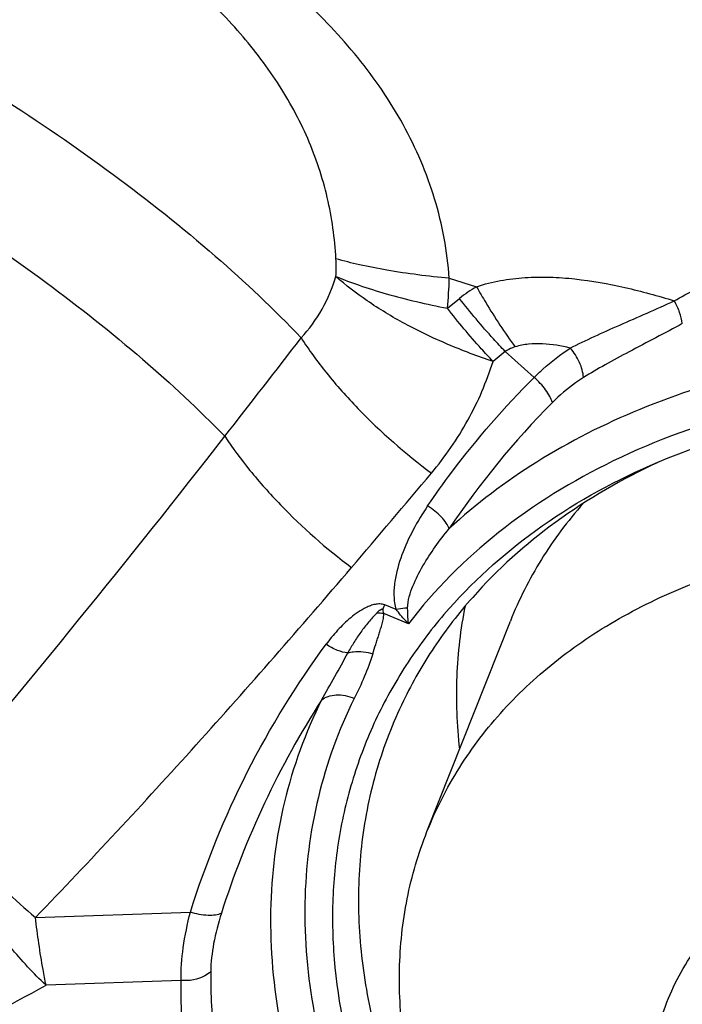
# Model space of a CAD drawing. Units: millimetres. Extents: x 0 to 594, y 0 to 420.
# Drawn here: x 357 to 359, y 230 to 233 of the extents above; entities that cross this region are included whole.
import ezdxf

# ---------------------------------------------------------------- set-up
doc = ezdxf.new("R2010")
doc.units = ezdxf.units.MM
doc.header["$LTSCALE"] = 32.67
doc.layers.add('606997584-000_CL', color=7, linetype='CONTINUOUS')
doc.layers.add('607565292-000_CL', color=7, linetype='CONTINUOUS')

msp = doc.modelspace()

# ---------------------------------------------------------------- linework, layer by layer
at = {"layer": '606997584-000_CL', "color": 7, "linetype": 'CONTINUOUS'}
msp.add_line((358.4322, 230.8925), (358.6947, 231.5552), dxfattribs=at)
for points, knots in [([(358.9239, 231.9253), (358.8994, 231.8977), (358.8529, 231.8407), (358.791, 231.75), (358.7377, 231.6549), (358.708, 231.5888), (358.6947, 231.5552)], [0, 0, 0, 0, 0.253291, 0.503787, 0.752376, 1, 1, 1, 1]), ([(358.4322, 230.8925), (358.446, 230.9273), (358.477, 230.996), (358.5328, 231.0945), (358.598, 231.1883), (358.6721, 231.2769), (358.7549, 231.36), (358.8459, 231.4372), (358.9448, 231.5082), (359.0881, 231.595), (359.2854, 231.6861), (359.543, 231.7649), (359.8196, 231.8133), (360.1105, 231.8306), (360.4108, 231.8165), (360.7153, 231.7714), (361.0189, 231.696), (361.3163, 231.5916), (361.6026, 231.46), (361.8727, 231.3034), (362.1221, 231.1246), (362.274, 230.9905), (362.3452, 230.9205)], [0, 0, 0, 0, 0.024964, 0.050033, 0.075309, 0.100888, 0.126857, 0.153294, 0.180263, 0.207816, 0.264785, 0.324403, 0.386639, 0.451295, 0.518037, 0.586423, 0.655932, 0.725992, 0.796007, 0.865381, 0.933549, 1, 1, 1, 1]), ([(359.5324, 229.2362), (359.4689, 229.2988), (359.3819, 229.3988), (359.2871, 229.5436), (359.2294, 229.6533), (359.1847, 229.7645), (359.1535, 229.8763), (359.136, 229.9874), (359.1326, 230.0969), (359.1432, 230.2037), (359.1678, 230.3066), (359.2062, 230.4048), (359.258, 230.4971), (359.3226, 230.5826), (359.3993, 230.6605), (359.4875, 230.7301), (359.5861, 230.7907), (359.6943, 230.8418), (359.811, 230.8828), (359.935, 230.9135), (360.0652, 230.9335), (360.2003, 230.9427), (360.387, 230.9404), (360.5763, 230.9161), (360.7639, 230.8712), (360.9505, 230.8124), (361.1305, 230.7343), (361.3, 230.6383), (361.4585, 230.5329), (361.5677, 230.4416), (361.6343, 230.376)], [0, 0, 0, 0, 0.065853, 0.097358, 0.127839, 0.157302, 0.185792, 0.2134, 0.240261, 0.266551, 0.292479, 0.318279, 0.344193, 0.370454, 0.397275, 0.424833, 0.453266, 0.482667, 0.513086, 0.544528, 0.576964, 0.610327, 0.644525, 0.714882, 0.750799, 0.786978, 0.859392, 0.89533, 0.930853, 1, 1, 1, 1]), ([(358.982, 229.0969), (358.9145, 229.1634), (358.7885, 229.3009), (358.6274, 229.5226), (358.5, 229.7527), (358.4228, 229.9504), (358.3805, 230.1088), (358.3587, 230.2259), (358.3465, 230.3421), (358.344, 230.4569), (358.3512, 230.5699), (358.3681, 230.6806), (358.3946, 230.7885), (358.4187, 230.8583), (358.4322, 230.8925)], [0, 0, 0, 0, 0.142996, 0.280637, 0.412543, 0.538686, 0.599742, 0.659536, 0.718185, 0.775829, 0.832636, 0.888794, 0.94451, 1, 1, 1, 1])]:
    msp.add_open_spline(points, degree=3, knots=knots, dxfattribs=at)
at = {"layer": '607565292-000_CL', "color": 9, "linetype": 'CONTINUOUS'}
for p, q in [((358.5021, 232.6343), (358.5883, 232.6073)), ((358.6786, 232.4038), (358.6402, 232.3728)), ((358.7696, 232.3222), (358.6786, 232.4038)), ((358.293, 231.5914), (358.2977, 231.6027)), ((358.2977, 231.6027), (358.2991, 231.6062)), ((358.3351, 231.5915), (358.2991, 231.6062)), ((358.3738, 231.5471), (358.296, 231.5788)), ((357.1994, 230.6223), (357.6873, 230.639)), ((357.6578, 230.4238), (357.2326, 230.4092))]:
    msp.add_line(p, q, dxfattribs=at)
at = {"layer": '607565292-000_CL', "color": 7, "linetype": 'CONTINUOUS'}
msp.add_line((358.4966, 232.5402), (358.5346, 232.571), dxfattribs=at)
msp.add_lwpolyline([(358.2911, 231.5928), (358.291, 231.5928), (358.2907, 231.5929), (358.2905, 231.5929), (358.2904, 231.593), (358.2905, 231.5929), (358.2908, 231.5927)], dxfattribs=at)
at = {"layer": '607565292-000_CL', "color": 9, "linetype": 'CONTINUOUS'}
for centre, radius, start, end in [((357.6035, 232.6681), 0.5426, 357.0543, 2.9417), ((357.4927, 232.646), 1.0094, 353.9856, 359.339), ((358.7754, 232.2731), 0.3831, 119.2407, 128.9473), ((296.9109, 279.599), 77.1986, 322.062237, 322.353103), ((360.7541, 230.3345), 2.7124, 135.2701, 146.1274), ((319.0056, 265.1649), 51.5177, 319.52468, 319.9582), ((358.3338, 231.5949), 0.0411, 196.635, 203.0371), ((358.2757, 231.435), 0.1452, 81.9957, 90.759)]:
    msp.add_arc(centre, radius, start, end, dxfattribs=at)
at = {"layer": '607565292-000_CL', "color": 7, "linetype": 'CONTINUOUS'}
for points, knots in [([(357.2976, 235.3), (357.4269, 235.2341), (357.6163, 235.1465), (357.8666, 235.0497), (358.038, 234.9898), (358.2055, 234.9354), (358.3718, 234.8829), (358.5387, 234.8317), (358.7642, 234.7645), (359.0507, 234.6831), (359.3988, 234.5901), (359.7482, 234.5013), (360.2003, 234.3911), (360.7344, 234.2671), (361.4778, 234.1023), (362.2563, 233.9365), (363.0743, 233.7704), (363.8703, 233.6137), (364.9797, 233.4015), (365.852, 233.2422), (366.4213, 233.1407)], [0, 0, 0, 0, 0.046311, 0.066554, 0.085692, 0.104293, 0.122801, 0.141371, 0.160063, 0.197941, 0.236493, 0.275126, 0.313061, 0.385106, 0.450232, 0.556213, 0.639304, 0.716817, 0.8153, 1, 1, 1, 1]), ([(366.6362, 231.7879), (365.8068, 232.0676), (362.5016, 233.1565), (359.1651, 234.151), (356.6528, 234.8385)], [0, 0, 0, 0, 0.251533, 1, 1, 1, 1]), ([(359.159, 232.0555), (359.3331, 232.1296), (359.7152, 232.2368), (360.2163, 232.268), (360.6338, 232.2366), (361.0636, 232.1653), (361.592, 232.0054), (362.0866, 231.7602), (362.4486, 231.5178), (362.7744, 231.2548), (363.1182, 230.8889), (363.3233, 230.5492), (363.3995, 230.376)], [0, 0, 0, 0, 0.114284, 0.237186, 0.301369, 0.366864, 0.500001, 0.633137, 0.698632, 0.762815, 0.885716, 1, 1, 1, 1]), ([(358.5019, 231.5947), (358.5884, 231.6926), (358.7929, 231.8721), (359.0315, 232.0013), (359.159, 232.0555)], [0, 0, 0, 0, 0.485302, 1, 1, 1, 1]), ([(359.1593, 232.0546), (359.0467, 232.0024), (358.8357, 231.8809), (358.6539, 231.7181), (358.576, 231.6299)], [0, 0, 0, 0, 0.513342, 1, 1, 1, 1]), ([(358.576, 231.6299), (358.5323, 231.5805), (358.4518, 231.4764), (358.3862, 231.3624), (358.3578, 231.3038)], [0, 0, 0, 0, 0.503502, 1, 1, 1, 1]), ([(358.5019, 231.5947), (358.4577, 231.5447), (358.3763, 231.4397), (358.2771, 231.2679), (358.2028, 231.085), (358.1543, 230.8928), (358.1319, 230.6934), (358.1373, 230.4168), (358.2131, 230.0603), (358.4038, 229.6446), (358.6868, 229.249), (359.051, 228.8879), (359.4827, 228.5741), (359.9657, 228.3192), (360.482, 228.1326), (361.0122, 228.0213), (361.5367, 227.9896), (362.0361, 228.0388), (362.492, 228.168), (362.887, 228.3731), (363.105, 228.5616), (363.1963, 228.665)], [0, 0, 0, 0, 0.026322, 0.052275, 0.078092, 0.104016, 0.130279, 0.157096, 0.212972, 0.272687, 0.336479, 0.403976, 0.474342, 0.546423, 0.618889, 0.690376, 0.759613, 0.825567, 0.887587, 0.945553, 1, 1, 1, 1]), ([(358.2738, 231.5802), (358.2749, 231.5816), (358.2772, 231.5842), (358.2802, 231.5875), (358.2833, 231.5894), (358.2853, 231.5906), (358.2868, 231.5917), (358.2881, 231.5922), (358.2894, 231.593), (358.2905, 231.593), (358.2909, 231.5927)], [0, 0, 0, 0, 0.237742, 0.481285, 0.608937, 0.736494, 0.799821, 0.864917, 0.930383, 1, 1, 1, 1]), ([(358.5351, 231.1523), (358.5268, 231.2282), (358.5211, 231.3796), (358.5386, 231.5302), (358.5531, 231.6032)], [0, 0, 0, 0, 0.506179, 1, 1, 1, 1]), ([(358.3578, 231.3038), (358.3242, 231.2345), (358.2682, 231.0895), (358.221, 230.8596), (358.2112, 230.6205), (358.2388, 230.3758), (358.3033, 230.129), (358.4394, 229.7954), (358.5901, 229.5618), (358.7065, 229.4156)], [0, 0, 0, 0, 0.114125, 0.229102, 0.346387, 0.467236, 0.592609, 0.72313, 1, 1, 1, 1])]:
    msp.add_open_spline(points, degree=3, knots=knots, dxfattribs=at)
at = {"layer": '607565292-000_CL', "color": 9, "linetype": 'CONTINUOUS'}
for points, knots in [([(356.4025, 234.8205), (357.1345, 234.6206), (360.0734, 233.7975), (362.9911, 232.8988), (365.1696, 232.1827)], [0, 0, 0, 0, 0.248626, 1, 1, 1, 1]), ([(356.3857, 234.8016), (357.119, 234.6014), (360.0635, 233.7771), (362.9867, 232.8768), (365.1693, 232.1594)], [0, 0, 0, 0, 0.248622, 1, 1, 1, 1]), ([(365.2064, 231.6409), (364.5197, 231.8667), (361.7812, 232.7489), (359.0218, 233.566), (356.9454, 234.1396)], [0, 0, 0, 0, 0.251268, 1, 1, 1, 1]), ([(358.5021, 232.6343), (358.4993, 232.6767), (358.4885, 232.7612), (358.4486, 232.9262), (358.381, 233.0832), (358.2921, 233.2279), (358.1897, 233.3648), (358.041, 233.5206), (357.8397, 233.6838), (357.6225, 233.8267), (357.3945, 233.9513), (357.2371, 234.0234), (357.157, 234.0555)], [0, 0, 0, 0, 0.061966, 0.123754, 0.247041, 0.308933, 0.371029, 0.495877, 0.621628, 0.747939, 0.874307, 1, 1, 1, 1]), ([(358.1454, 232.6959), (358.1421, 232.7606), (358.1239, 232.8902), (358.0614, 233.0779), (357.9648, 233.2552), (357.8377, 233.4196), (357.685, 233.5704), (357.5127, 233.7077), (357.3267, 233.8305), (357.1958, 233.9019), (357.1291, 233.934)], [0, 0, 0, 0, 0.115693, 0.232363, 0.351555, 0.474666, 0.602347, 0.734023, 0.867711, 1, 1, 1, 1]), ([(356.7133, 233.4245), (356.8407, 233.3558), (357.0899, 233.2097), (357.3285, 233.0468), (357.4442, 232.9612)], [0, 0, 0, 0, 0.50157, 1, 1, 1, 1]), ([(356.5025, 233.0842), (356.6299, 233.0156), (356.8791, 232.8694), (357.1177, 232.7065), (357.2334, 232.621)], [0, 0, 0, 0, 0.50157, 1, 1, 1, 1]), ([(357.4442, 232.9612), (357.5545, 232.8797), (357.7595, 232.7167), (357.9503, 232.537), (358.036, 232.4466)], [0, 0, 0, 0, 0.524246, 1, 1, 1, 1]), ([(359.2107, 232.5633), (359.2544, 232.5894), (359.3231, 232.6229), (359.4176, 232.6593), (359.5131, 232.6909), (359.6354, 232.7213), (359.7855, 232.7438), (359.938, 232.7539), (360.1453, 232.7525), (360.4086, 232.7241), (360.7246, 232.6543), (361.1469, 232.517), (361.4519, 232.3693), (361.6436, 232.2503)], [0, 0, 0, 0, 0.059632, 0.089244, 0.118738, 0.177618, 0.236747, 0.296375, 0.356671, 0.479654, 0.60603, 0.735413, 1, 1, 1, 1]), ([(358.5021, 232.6343), (358.4364, 232.6405), (358.3418, 232.6524), (358.2232, 232.6754), (358.17, 232.6887), (358.1454, 232.6959)], [0, 0, 0, 0, 0.546115, 0.787698, 1, 1, 1, 1]), ([(358.036, 232.4466), (358.0611, 232.4741), (358.1054, 232.535), (358.1348, 232.6043), (358.1454, 232.6402)], [0, 0, 0, 0, 0.49925, 1, 1, 1, 1]), ([(358.1454, 232.6402), (358.1696, 232.6301), (358.2219, 232.6106), (358.3383, 232.5745), (358.4317, 232.5529), (358.4966, 232.5402)], [0, 0, 0, 0, 0.215201, 0.457604, 1, 1, 1, 1]), ([(358.6402, 232.3728), (358.592, 232.3887), (358.4978, 232.4241), (358.3648, 232.4876), (358.2464, 232.5588), (358.1763, 232.6126), (358.1454, 232.6402)], [0, 0, 0, 0, 0.268886, 0.533098, 0.780183, 1, 1, 1, 1]), ([(358.5883, 232.6073), (358.6125, 232.6166), (358.6633, 232.6287), (358.7409, 232.6378), (358.8195, 232.6392), (358.9249, 232.6311), (359.0564, 232.6077), (359.1595, 232.5793), (359.2107, 232.5633)], [0, 0, 0, 0, 0.12254, 0.245729, 0.369438, 0.494145, 0.745781, 1, 1, 1, 1]), ([(357.2334, 232.621), (357.3373, 232.5441), (357.5315, 232.3903), (357.7133, 232.2217), (357.7958, 232.1369)], [0, 0, 0, 0, 0.522087, 1, 1, 1, 1]), ([(358.5884, 232.6073), (358.5977, 232.5908), (358.6355, 232.5262), (358.6768, 232.4636), (358.7096, 232.4184)], [0, 0, 0, 0, 0.253429, 1, 1, 1, 1]), ([(358.6786, 232.4038), (358.666, 232.4169), (358.6158, 232.4707), (358.5685, 232.5272), (358.5347, 232.571)], [0, 0, 0, 0, 0.24738, 1, 1, 1, 1]), ([(358.8835, 232.4147), (358.9082, 232.4274), (358.9599, 232.452), (359.0693, 232.5007), (359.1538, 232.5373), (359.2107, 232.5633)], [0, 0, 0, 0, 0.231856, 0.477635, 1, 1, 1, 1]), ([(359.2361, 232.4919), (359.2348, 232.5038), (359.2283, 232.5286), (359.2175, 232.5517), (359.2107, 232.5633)], [0, 0, 0, 0, 0.472343, 1, 1, 1, 1]), ([(358.6402, 232.3728), (358.6276, 232.386), (358.5775, 232.4398), (358.5303, 232.4964), (358.4966, 232.5402)], [0, 0, 0, 0, 0.247713, 1, 1, 1, 1]), ([(359.2361, 232.4919), (359.1807, 232.4618), (359.0991, 232.4194), (358.995, 232.3634), (358.9471, 232.3358), (358.9247, 232.3219)], [0, 0, 0, 0, 0.533054, 0.776959, 1, 1, 1, 1]), ([(358.036, 232.4466), (358.0606, 232.4085), (358.1169, 232.3316), (358.2483, 232.1835), (358.3638, 232.0825), (358.4463, 232.0212)], [0, 0, 0, 0, 0.229342, 0.480329, 1, 1, 1, 1]), ([(361.5908, 232.1611), (361.311, 232.2674), (360.8762, 232.3817), (360.2921, 232.4318), (359.8707, 232.4171), (359.4719, 232.3505), (359.1046, 232.2334), (358.7775, 232.068), (358.587, 231.9245), (358.5021, 231.8462)], [0, 0, 0, 0, 0.275972, 0.410021, 0.539546, 0.663589, 0.781601, 0.893546, 1, 1, 1, 1]), ([(358.7096, 232.4184), (358.7068, 232.4176), (358.696, 232.4138), (358.6857, 232.4085), (358.6786, 232.4038)], [0, 0, 0, 0, 0.2575, 1, 1, 1, 1]), ([(358.8835, 232.4147), (358.8548, 232.4216), (358.8109, 232.429), (358.7522, 232.4279), (358.7234, 232.4228), (358.7096, 232.4184)], [0, 0, 0, 0, 0.504366, 0.753676, 1, 1, 1, 1]), ([(358.7696, 232.3222), (358.7786, 232.3312), (358.8141, 232.3648), (358.853, 232.3951), (358.8835, 232.4147)], [0, 0, 0, 0, 0.258683, 1, 1, 1, 1]), ([(358.9247, 232.3219), (358.9239, 232.3382), (358.9141, 232.372), (358.8954, 232.4013), (358.8835, 232.4147)], [0, 0, 0, 0, 0.477227, 1, 1, 1, 1]), ([(358.4463, 232.0212), (358.4897, 232.0728), (358.5667, 232.1842), (358.62, 232.3089), (358.6402, 232.3728)], [0, 0, 0, 0, 0.501274, 1, 1, 1, 1]), ([(361.9785, 231.8637), (361.8176, 231.9474), (361.4846, 232.0927), (360.9649, 232.2408), (360.4409, 232.3148), (359.9307, 232.312), (359.4519, 232.2321), (359.0209, 232.0771), (358.6533, 231.8515), (358.4555, 231.6537), (358.3738, 231.5471)], [0, 0, 0, 0, 0.139724, 0.278845, 0.414975, 0.545999, 0.670321, 0.787112, 0.896548, 1, 1, 1, 1]), ([(358.4343, 231.9176), (358.4587, 231.9536), (358.5606, 232.0963), (358.6762, 232.2292), (358.7696, 232.3222)], [0, 0, 0, 0, 0.24829, 1, 1, 1, 1]), ([(358.8272, 232.2433), (358.8251, 232.25), (358.8188, 232.2638), (358.8009, 232.2915), (358.783, 232.3106), (358.7696, 232.3222)], [0, 0, 0, 0, 0.211754, 0.458301, 1, 1, 1, 1]), ([(358.9247, 232.3219), (358.9161, 232.3166), (358.8813, 232.2934), (358.8495, 232.2659), (358.8272, 232.2433)], [0, 0, 0, 0, 0.241489, 1, 1, 1, 1]), ([(357.7958, 232.1369), (357.8202, 232.0999), (357.8755, 232.0255), (358.0033, 231.8818), (358.1148, 231.7836), (358.1944, 231.7237)], [0, 0, 0, 0, 0.230697, 0.481623, 1, 1, 1, 1]), ([(358.4343, 231.9176), (358.4179, 231.8935), (358.3876, 231.8437), (358.3511, 231.7644), (358.3312, 231.6939), (358.3265, 231.6354), (358.3305, 231.6056), (358.3351, 231.5915)], [0, 0, 0, 0, 0.24953, 0.498344, 0.747204, 0.872631, 1, 1, 1, 1]), ([(358.5021, 231.8462), (358.4998, 231.8525), (358.4926, 231.8656), (358.4712, 231.8912), (358.45, 231.9079), (358.4343, 231.9176)], [0, 0, 0, 0, 0.201378, 0.444504, 1, 1, 1, 1]), ([(358.3712, 231.5964), (358.3711, 231.6084), (358.3752, 231.6323), (358.3915, 231.677), (358.4186, 231.73), (358.4575, 231.79), (358.4868, 231.8278), (358.5021, 231.8462)], [0, 0, 0, 0, 0.125927, 0.250199, 0.498714, 0.74877, 1, 1, 1, 1]), ([(357.1994, 230.6223), (357.2855, 230.7114), (357.4557, 230.8913), (357.7898, 231.2563), (358.0339, 231.5357), (358.1944, 231.7237)], [0, 0, 0, 0, 0.2504, 0.500509, 1, 1, 1, 1]), ([(358.2991, 231.6062), (358.2943, 231.6081), (358.284, 231.61), (358.2686, 231.6082), (358.2541, 231.604), (358.236, 231.5962), (358.2149, 231.5837), (358.1842, 231.5604), (358.1498, 231.527), (358.1257, 231.4974), (358.1145, 231.4821)], [0, 0, 0, 0, 0.066668, 0.132289, 0.196767, 0.260419, 0.386019, 0.510242, 0.756093, 1, 1, 1, 1]), ([(358.3712, 231.5964), (358.3684, 231.5963), (358.3563, 231.5955), (358.3443, 231.5935), (358.3351, 231.5915)], [0, 0, 0, 0, 0.232017, 1, 1, 1, 1]), ([(358.3738, 231.5471), (358.3704, 231.5506), (358.3568, 231.5648), (358.3442, 231.5798), (358.3351, 231.5915)], [0, 0, 0, 0, 0.245536, 1, 1, 1, 1]), ([(358.3738, 231.5471), (358.3734, 231.5511), (358.3721, 231.5675), (358.3715, 231.5839), (358.3712, 231.5964)], [0, 0, 0, 0, 0.238437, 1, 1, 1, 1]), ([(358.2738, 231.5802), (358.2698, 231.5751), (358.2602, 231.5663), (358.2475, 231.5515), (358.2353, 231.5363), (358.2198, 231.5154), (358.202, 231.4884), (358.1889, 231.4661), (358.1828, 231.4547)], [0, 0, 0, 0, 0.125151, 0.250435, 0.376025, 0.501182, 0.751029, 1, 1, 1, 1]), ([(358.2612, 231.4518), (358.2643, 231.4618), (358.2691, 231.4766), (358.2757, 231.4964), (358.2803, 231.5116), (358.2853, 231.5269), (358.2889, 231.54), (358.2918, 231.5509), (358.2941, 231.5595), (358.296, 231.5687), (358.2962, 231.5753), (358.296, 231.5788)], [0, 0, 0, 0, 0.235943, 0.353914, 0.47517, 0.595463, 0.72004, 0.785098, 0.851308, 0.920493, 1, 1, 1, 1]), ([(357.6873, 230.639), (357.7346, 230.7902), (357.8544, 231.0846), (358.021, 231.3551), (358.1144, 231.4822)], [0, 0, 0, 0, 0.501225, 1, 1, 1, 1]), ([(358.1828, 231.4548), (358.1717, 231.4556), (358.1476, 231.4628), (358.1258, 231.4746), (358.1145, 231.4821)], [0, 0, 0, 0, 0.449591, 1, 1, 1, 1]), ([(358.1828, 231.4547), (358.1887, 231.4566), (358.2147, 231.4621), (358.2422, 231.4585), (358.2612, 231.4518)], [0, 0, 0, 0, 0.23555, 1, 1, 1, 1]), ([(358.1003, 231.3067), (358.1144, 231.3312), (358.1424, 231.3803), (358.1698, 231.4298), (358.1828, 231.4547)], [0, 0, 0, 0, 0.501281, 1, 1, 1, 1]), ([(358.2613, 231.4518), (358.2538, 231.4274), (358.2357, 231.3799), (358.2143, 231.3339), (358.203, 231.3114)], [0, 0, 0, 0, 0.503081, 1, 1, 1, 1]), ([(358.1003, 231.3066), (358.0335, 231.2026), (357.9131, 230.9852), (357.8223, 230.7538), (357.7847, 230.6354)], [0, 0, 0, 0, 0.498749, 1, 1, 1, 1]), ([(358.1003, 231.3066), (358.0496, 231.2049), (357.9705, 230.9874), (357.9273, 230.6385), (357.9598, 230.2765), (358.0663, 229.9112), (358.2433, 229.5515), (358.5734, 229.0818), (358.9013, 228.7792), (359.1431, 228.6028)], [0, 0, 0, 0, 0.108575, 0.218813, 0.33312, 0.453264, 0.580223, 0.71419, 1, 1, 1, 1]), ([(358.203, 231.3114), (358.154, 231.2128), (358.0774, 231.0021), (358.0355, 230.6642), (358.067, 230.3136), (358.1701, 229.9597), (358.3416, 229.6113), (358.6613, 229.1563), (358.9789, 228.8632), (359.2131, 228.6924)], [0, 0, 0, 0, 0.108575, 0.218813, 0.333121, 0.453264, 0.580223, 0.71419, 1, 1, 1, 1]), ([(358.1003, 231.3066), (358.1062, 231.3117), (358.121, 231.3197), (358.1468, 231.3241), (358.1751, 231.3216), (358.1939, 231.3154), (358.203, 231.3114)], [0, 0, 0, 0, 0.215982, 0.456713, 0.72089, 1, 1, 1, 1]), ([(357.2326, 230.4092), (357.1927, 230.4465), (357.1152, 230.5304), (357.0132, 230.672), (356.9265, 230.8271), (356.8807, 230.9364), (356.8616, 230.9911)], [0, 0, 0, 0, 0.235585, 0.490607, 0.75055, 1, 1, 1, 1]), ([(356.8616, 230.991), (356.8839, 230.9583), (356.9326, 230.8928), (357.0413, 230.7657), (357.1338, 230.6773), (357.1994, 230.6223)], [0, 0, 0, 0, 0.236886, 0.487995, 1, 1, 1, 1]), ([(357.2326, 230.4092), (357.2293, 230.4255), (357.2159, 230.4961), (357.2058, 230.5673), (357.1994, 230.6223)], [0, 0, 0, 0, 0.230778, 1, 1, 1, 1]), ([(357.6578, 230.4238), (357.6573, 230.4582), (357.663, 230.5309), (357.6778, 230.6021), (357.6873, 230.639)], [0, 0, 0, 0, 0.474651, 1, 1, 1, 1]), ([(357.7847, 230.6354), (357.779, 230.6326), (357.7649, 230.6289), (357.7318, 230.6277), (357.7052, 230.6332), (357.6873, 230.639)], [0, 0, 0, 0, 0.192914, 0.432576, 1, 1, 1, 1]), ([(357.7847, 230.6354), (357.7747, 230.6042), (357.7589, 230.5437), (357.7516, 230.4813), (357.7513, 230.4518)], [0, 0, 0, 0, 0.525958, 1, 1, 1, 1]), ([(357.7513, 230.4518), (357.7459, 230.4465), (357.7186, 230.4272), (357.6833, 230.4216), (357.6578, 230.4238)], [0, 0, 0, 0, 0.227096, 1, 1, 1, 1]), ([(357.7513, 230.4518), (357.7505, 230.3801), (357.7589, 230.2353), (357.8149, 229.9445), (357.9603, 229.5845), (358.2375, 229.1872), (358.4771, 228.9569), (358.6091, 228.8497)], [0, 0, 0, 0, 0.114492, 0.230961, 0.47226, 0.728304, 1, 1, 1, 1]), ([(356.7407, 230.1589), (356.783, 230.1782), (356.9495, 230.2566), (357.1125, 230.3422), (357.2326, 230.4092)], [0, 0, 0, 0, 0.252513, 1, 1, 1, 1]), ([(358.5394, 228.77), (358.4037, 228.881), (358.1574, 229.1193), (357.8725, 229.5295), (357.7232, 229.9009), (357.6656, 230.2007), (357.657, 230.35), (357.6578, 230.4238)], [0, 0, 0, 0, 0.27173, 0.527816, 0.769124, 0.885567, 1, 1, 1, 1])]:
    msp.add_open_spline(points, degree=3, knots=knots, dxfattribs=at)
for points in [[(356.8616, 230.9911), (357.1823, 231.3653), (357.4925, 231.7485), (357.7958, 232.1369)], [(358.293, 231.5914), (358.2931, 231.5886), (358.2936, 231.5858), (358.2944, 231.5831)]]:
    msp.add_open_spline(points, degree=3, dxfattribs=at)

doc.saveas('drawing.dxf')
